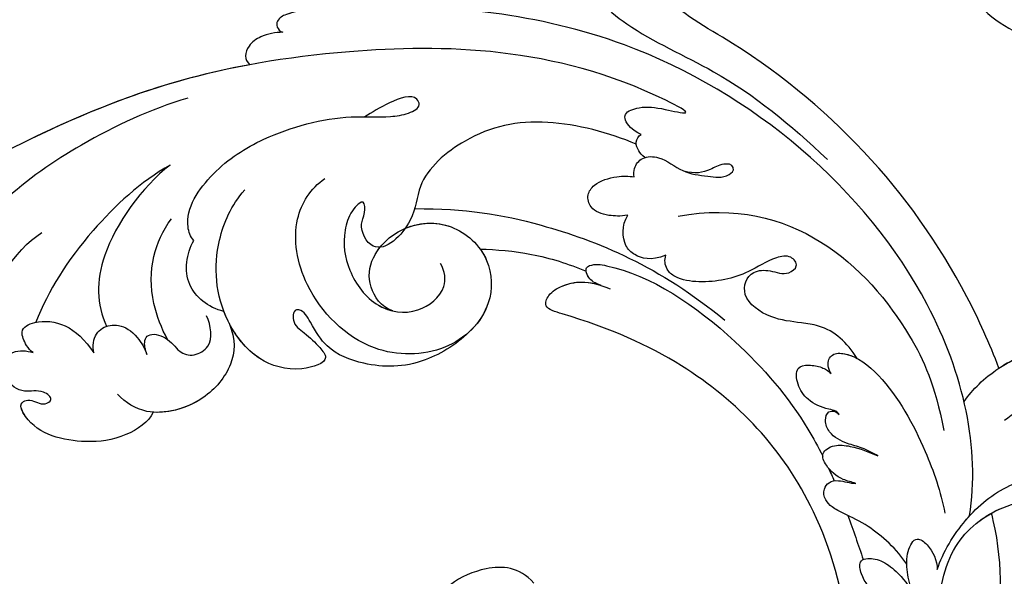
# Model space of a CAD drawing. Units: millimetres. Extents: x 4039 to 14959, y -3894 to -924.
# Drawn here: x 5954 to 6024, y -2932 to -2893 of the extents above; entities that cross this region are included whole.
import ezdxf

# ---------------------------------------------------------------- set-up
doc = ezdxf.new("R2010")
doc.units = ezdxf.units.MM
doc.layers.add('2018-圖筆規範-輪廓線', color=8, linetype='Continuous')
doc.layers.add('H-08.木作(細線)', color=8, linetype='Continuous')

# ---------------------------------------------------------------- blocks, each defined once
blk = doc.blocks.new('GPR-1891-140')
at = {"layer": 'H-08.木作(細線)'}
for radius in [708, 697.086, 684.424, 638.749, 627]:
    blk.add_arc((0, 0), radius, 90, 180, dxfattribs=at)
blk = doc.blocks.new('SE-21042L-d')
at = {"layer": 'H-08.木作(細線)'}
for points, knots in [([(-19.191, -56.678), (-19.547, -56.058), (-20.092, -55.619), (-20.869, -55.62), (-21.22, -56.961), (-20.956, -58.133), (-20.177, -60.689), (-25.818, -51.811), (-27.504, -32.074), (-24.438, -18.751), (-18.476, -5.55), (-14.286, 1.06), (-14.558, 6.491), (-16.188, 9.019), (-16.378, 11.382), (-15.178, 13.227), (-13.422, 12.118), (-12.922, 11.077)], [0, 0, 0, 0, 0.0034235, 0.0048291, 0.0077953, 0.0123532, 0.0157328, 0.0203758, 0.0661403, 0.1301782, 0.1505479, 0.1683352, 0.1809263, 0.1863096, 0.1931276, 0.1966787, 0.2026934, 0.2026934, 0.2026934, 0.2026934]), ([(-19.191, -56.678), (-19.547, -56.058), (-20.092, -55.619), (-20.869, -55.62), (-21.22, -56.961), (-20.956, -58.133), (-20.177, -60.689), (-25.818, -51.811), (-27.504, -32.074), (-24.438, -18.751), (-18.476, -5.55), (-14.286, 1.06), (-14.558, 6.491), (-16.188, 9.019), (-16.378, 11.382), (-15.178, 13.227), (-13.422, 12.118), (-12.922, 11.077)], [0, 0, 0, 0, 0.0034235, 0.0048291, 0.0077953, 0.0123532, 0.0157328, 0.0203758, 0.0661403, 0.1301782, 0.1505479, 0.1683352, 0.1809263, 0.1863096, 0.1931276, 0.1966787, 0.2026934, 0.2026934, 0.2026934, 0.2026934]), ([(-26.107, -29.486), (-25.465, -23.674), (-23.407, -16.469), (-18.476, -5.55), (-14.286, 1.06), (-14.558, 6.491), (-16.188, 9.019), (-16.378, 11.382), (-15.178, 13.227), (-13.422, 12.118), (-12.922, 11.077)], [0.0838084, 0.0838084, 0.0838084, 0.0838084, 0.1301782, 0.1505479, 0.1683352, 0.1809263, 0.1863096, 0.1931276, 0.1966787, 0.2026934, 0.2026934, 0.2026934, 0.2026934]), ([(-24.072, -24.942), (-23.483, -22.245), (-21.712, -17.592), (-17.32, -9.971), (-11.676, -5.927), (-10.136, -0.557), (-10.771, 0.882), (-11.074, 1.105)], [0, 0, 0, 0, 0.01955622, 0.03564306, 0.06170847, 0.06840755, 0.07169022, 0.07169022, 0.07169022, 0.07169022]), ([(-24.072, -24.942), (-23.483, -22.245), (-21.712, -17.592), (-17.32, -9.971), (-11.676, -5.927), (-10.136, -0.557), (-10.771, 0.882), (-11.074, 1.105)], [0, 0, 0, 0, 0.01955622, 0.03564306, 0.06170847, 0.06840755, 0.07169022, 0.07169022, 0.07169022, 0.07169022]), ([(6.177, 1.248), (7.474, -0.284), (7.357, -4.17), (3.784, -6.541), (-1.429, -6.777), (-9.207, -8.21), (-14.255, -11.937), (-15.368, -13.98)], [0, 0, 0, 0, 0.00854001, 0.01709126, 0.02988326, 0.04861246, 0.06894869, 0.06894869, 0.06894869, 0.06894869]), ([(6.177, 1.248), (7.474, -0.284), (7.357, -4.17), (3.784, -6.541), (-1.429, -6.777), (-9.207, -8.21), (-14.255, -11.937), (-15.368, -13.98)], [0, 0, 0, 0, 0.00854001, 0.01709126, 0.02988326, 0.04861246, 0.06894869, 0.06894869, 0.06894869, 0.06894869]), ([(-2.145, -20.899), (-1.49, -20.547), (-0.401, -18.665), (-0.251, -15.472), (-1.287, -12.215), (-3.543, -11.409), (-3.707, -12.525), (-3.085, -13.077), (-3.572, -14.002), (-4.388, -13.121), (-4.084, -11.776), (-5.173, -10.49), (-6.64, -10.413), (-7.239, -11.528), (-7.138, -12.289), (-6.956, -12.741)], [0, 0, 0, 0, 0.00570594, 0.01244027, 0.02342177, 0.02665096, 0.02772368, 0.03031972, 0.03155279, 0.03330194, 0.03608991, 0.03962739, 0.04332183, 0.04508745, 0.04855647, 0.04855647, 0.04855647, 0.04855647]), ([(-2.145, -20.899), (-1.49, -20.547), (-0.401, -18.665), (-0.251, -15.472), (-1.287, -12.215), (-3.543, -11.409), (-3.707, -12.525), (-3.085, -13.077), (-3.572, -14.002), (-4.388, -13.121), (-4.084, -11.776), (-5.173, -10.49), (-6.64, -10.413), (-7.239, -11.528), (-7.138, -12.289), (-6.956, -12.741)], [0, 0, 0, 0, 0.00570594, 0.01244027, 0.02342177, 0.02665096, 0.02772368, 0.03031972, 0.03155279, 0.03330194, 0.03608991, 0.03962739, 0.04332183, 0.04508745, 0.04855647, 0.04855647, 0.04855647, 0.04855647]), ([(-2.145, -20.899), (-1.49, -20.547), (-0.401, -18.665), (-0.251, -15.472), (-1.255, -12.315), (-3.197, -11.537), (-3.422, -11.664)], [0, 0, 0, 0, 0.00570594, 0.01244027, 0.02342177, 0.02600493, 0.02600493, 0.02600493, 0.02600493]), ([(-6.956, -12.741), (-7.093, -12.564), (-7.6, -12.228), (-8.726, -11.861), (-9.503, -13.977), (-8.589, -15.938), (-6.622, -17.021)], [0, 0, 0, 0, 0.00168939, 0.00443801, 0.0084411, 0.02153257, 0.02153257, 0.02153257, 0.02153257]), ([(-6.956, -12.741), (-7.093, -12.564), (-7.6, -12.228), (-8.726, -11.861), (-9.503, -13.977), (-8.589, -15.938), (-6.622, -17.021)], [0, 0, 0, 0, 0.00168939, 0.00443801, 0.0084411, 0.02153257, 0.02153257, 0.02153257, 0.02153257]), ([(-19.455, -23.358), (-18.447, -21.213), (-15.002, -16.897), (-11.239, -14.132), (-9.072, -13.093)], [0, 0, 0, 0, 0.01573359, 0.03442749, 0.03442749, 0.03442749, 0.03442749]), ([(-6.622, -17.021), (-6.845, -16.992), (-7.661, -17.03), (-8.444, -17.658), (-8.583, -18.985), (-7.762, -20.111), (-6.619, -20.668), (-6.236, -20.739)], [0, 0, 0, 0, 0.00157828, 0.00491093, 0.00808722, 0.01173167, 0.01446241, 0.01446241, 0.01446241, 0.01446241]), ([(-6.622, -17.021), (-6.845, -16.992), (-7.661, -17.03), (-8.444, -17.658), (-8.583, -18.985), (-7.762, -20.111), (-6.619, -20.668), (-6.236, -20.739)], [0, 0, 0, 0, 0.00157828, 0.00491093, 0.00808722, 0.01173167, 0.01446241, 0.01446241, 0.01446241, 0.01446241]), ([(-19.455, -23.358), (-18.046, -21.226), (-13.552, -17.558), (-10.045, -17.481), (-8.428, -18.045)], [0, 0, 0, 0, 0.01701328, 0.0312757, 0.0312757, 0.0312757, 0.0312757]), ([(-8.023, -26.701), (-6.814, -27.088), (-4.95, -26.827), (-2.416, -24.426), (-1.713, -20.639), (-2.945, -19.008), (-3.605, -18.475)], [0, 0, 0, 0, 0.00639707, 0.01347953, 0.02282421, 0.02901038, 0.02901038, 0.02901038, 0.02901038]), ([(-8.023, -26.701), (-6.814, -27.088), (-4.95, -26.827), (-2.416, -24.426), (-1.713, -20.639), (-2.945, -19.008), (-3.605, -18.475)], [0, 0, 0, 0, 0.00639707, 0.01347953, 0.02282421, 0.02901038, 0.02901038, 0.02901038, 0.02901038]), ([(-6.236, -20.739), (-6.393, -20.723), (-6.896, -20.565), (-7.864, -20.788), (-7.352, -22.421), (-6.236, -22.917), (-5.808, -24.02), (-6.575, -25.573), (-7.924, -25.397), (-8.658, -25.152)], [0, 0, 0, 0, 0.00123992, 0.00358785, 0.0062609, 0.00963928, 0.01243597, 0.01506906, 0.01991643, 0.01991643, 0.01991643, 0.01991643]), ([(-6.236, -20.739), (-6.393, -20.723), (-6.896, -20.565), (-7.864, -20.788), (-7.352, -22.421), (-6.236, -22.917), (-5.808, -24.02), (-6.575, -25.573), (-7.924, -25.397), (-8.658, -25.152)], [0, 0, 0, 0, 0.00123992, 0.00358785, 0.0062609, 0.00963928, 0.01243597, 0.01506906, 0.01991643, 0.01991643, 0.01991643, 0.01991643]), ([(-7.197, -22.281), (-7.975, -21.915), (-10.173, -21.262), (-13.006, -21.505), (-14.886, -22.484), (-15.662, -23.175)], [0, 0, 0, 0, 0.00607612, 0.01428365, 0.02138773, 0.02138773, 0.02138773, 0.02138773]), ([(-8.023, -26.701), (-6.814, -27.088), (-4.95, -26.827), (-2.537, -24.541), (-1.979, -22.035), (-2.145, -20.899)], [0, 0, 0, 0, 0.00639707, 0.01347953, 0.0217345, 0.0217345, 0.0217345, 0.0217345]), ([(-14.028, -24.641), (-14.314, -24.404), (-16.042, -23.97), (-18.986, -26.337), (-21.214, -30.472), (-22.173, -35.382), (-21.686, -38.639), (-21.791, -40.321), (-22.241, -41.351), (-23.301, -40.935), (-22.731, -39.005), (-22.123, -37.827), (-21.855, -37.324)], [0, 0, 0, 0, 0.00243848, 0.01227648, 0.02263225, 0.03745397, 0.04441318, 0.04766587, 0.05034536, 0.05164675, 0.05656097, 0.06144246, 0.06144246, 0.06144246, 0.06144246]), ([(-14.028, -24.641), (-14.314, -24.404), (-16.042, -23.97), (-18.986, -26.337), (-21.214, -30.472), (-22.173, -35.382), (-21.686, -38.639), (-21.791, -40.321), (-22.241, -41.351), (-23.301, -40.935), (-22.731, -39.005), (-22.123, -37.827), (-21.855, -37.324)], [0, 0, 0, 0, 0.00243848, 0.01227648, 0.02263225, 0.03745397, 0.04441318, 0.04766587, 0.05034536, 0.05164675, 0.05656097, 0.06144246, 0.06144246, 0.06144246, 0.06144246]), ([(-8.871, -26.392), (-9.234, -25.283), (-10.931, -23.519), (-13.115, -24.051), (-14.028, -24.641)], [0, 0, 0, 0, 0.00687115, 0.01450586, 0.01450586, 0.01450586, 0.01450586]), ([(-8.871, -26.392), (-9.234, -25.283), (-10.931, -23.519), (-13.115, -24.051), (-14.028, -24.641)], [0, 0, 0, 0, 0.00687115, 0.01450586, 0.01450586, 0.01450586, 0.01450586]), ([(-6.309, -43.714), (-5.463, -42.787), (-3.892, -39.865), (-4.177, -36.354), (-5.486, -33.536), (-7.278, -32.599), (-8.522, -32.035), (-8.686, -31.316), (-7.697, -31.038), (-6.862, -32.091), (-6.01, -32.862), (-4.791, -33.702), (-4.151, -31.109), (-5.253, -28.282), (-8.991, -25.85), (-13.396, -25.905), (-16.299, -27.444), (-17.315, -28.487)], [0, 0, 0, 0, 0.00782337, 0.0180267, 0.02511687, 0.02973991, 0.0322765, 0.03246231, 0.03459125, 0.03730093, 0.04089823, 0.04312533, 0.04766613, 0.05424389, 0.0621815, 0.07672893, 0.08643562, 0.08643562, 0.08643562, 0.08643562]), ([(-6.309, -43.714), (-5.463, -42.787), (-3.892, -39.865), (-4.177, -36.354), (-5.486, -33.536), (-7.278, -32.599), (-8.522, -32.035), (-8.686, -31.316), (-7.697, -31.038), (-6.862, -32.091), (-6.01, -32.862), (-4.791, -33.702), (-4.151, -31.109), (-5.253, -28.282), (-7.349, -26.918), (-8.634, -26.464), (-8.871, -26.392)], [0, 0, 0, 0, 0.00782337, 0.0180267, 0.02511687, 0.02973991, 0.0322765, 0.03246231, 0.03459125, 0.03730093, 0.04089823, 0.04312533, 0.04766613, 0.05424389, 0.0621815, 0.06396625, 0.06396625, 0.06396625, 0.06396625]), ([(-6.309, -43.714), (-5.463, -42.787), (-3.892, -39.865), (-4.177, -36.354), (-5.486, -33.536), (-7.278, -32.599), (-8.522, -32.035), (-8.686, -31.316), (-7.697, -31.038), (-6.862, -32.091), (-6.01, -32.862), (-4.791, -33.702), (-4.151, -31.109), (-5.232, -28.335), (-7.029, -27.128), (-8.023, -26.701)], [0, 0, 0, 0, 0.00782337, 0.0180267, 0.02511687, 0.02973991, 0.0322765, 0.03246231, 0.03459125, 0.03730093, 0.04089823, 0.04312533, 0.04766613, 0.05424389, 0.06182604, 0.06182604, 0.06182604, 0.06182604]), ([(-28.218, -31.976), (-28.243, -31.449), (-28.171, -30.521), (-27.559, -29.537), (-26.78, -29.119), (-26.289, -29.298), (-26.107, -29.486)], [0, 0, 0, 0, 0.003816273, 0.00634295, 0.008143251, 0.009758049, 0.009758049, 0.009758049, 0.009758049]), ([(-28.218, -31.976), (-28.243, -31.449), (-28.171, -30.521), (-27.559, -29.537), (-26.78, -29.119), (-26.289, -29.298), (-26.107, -29.486)], [0, 0, 0, 0, 0.003816273, 0.00634295, 0.008143251, 0.009758049, 0.009758049, 0.009758049, 0.009758049]), ([(-28.218, -31.976), (-28.243, -31.449), (-28.171, -30.521), (-27.559, -29.537), (-26.78, -29.119), (-26.289, -29.298), (-26.107, -29.486)], [0, 0, 0, 0, 0.003816273, 0.00634295, 0.008143251, 0.009758049, 0.009758049, 0.009758049, 0.009758049]), ([(9.341, -77.85), (4.668, -78.96), (-9.726, -76.809), (-26.586, -59.642), (-29.691, -41.636), (-29.83, -33.118), (-29.234, -31.709), (-28.719, -31.519), (-28.288, -31.761), (-28.218, -31.976)], [0, 0, 0, 0, 0.0384109, 0.1027013, 0.1456505, 0.1599473, 0.1630863, 0.1642761, 0.1651786, 0.1651786, 0.1651786, 0.1651786]), ([(9.341, -77.85), (4.668, -78.96), (-9.726, -76.809), (-26.586, -59.642), (-29.691, -41.636), (-29.83, -33.118), (-29.234, -31.709), (-28.719, -31.519), (-28.288, -31.761), (-28.218, -31.976)], [0, 0, 0, 0, 0.0384109, 0.1027013, 0.1456505, 0.1599473, 0.1630863, 0.1642761, 0.1651786, 0.1651786, 0.1651786, 0.1651786]), ([(-29.752, -35.407), (-29.759, -34.194), (-29.661, -32.719), (-29.234, -31.709), (-28.719, -31.519), (-28.288, -31.761), (-28.218, -31.976)], [0.15092518, 0.15092518, 0.15092518, 0.15092518, 0.15994731, 0.16308629, 0.16427609, 0.16517864, 0.16517864, 0.16517864, 0.16517864]), ([(-8.043, -38.279), (-8.403, -37.483), (-9.896, -36.584), (-12.191, -37.03), (-14.156, -39.443), (-14.146, -42.985), (-11.375, -45.561), (-7.44, -45.344), (-4.61, -41.892), (-4.98, -36.049), (-9.796, -31.961), (-14.912, -31.504), (-17.076, -33.121), (-17.712, -34.179)], [0, 0, 0, 0, 0.00503896, 0.01029087, 0.01726821, 0.02548429, 0.03360405, 0.04077196, 0.05141204, 0.06271515, 0.07721315, 0.08870713, 0.09781375, 0.09781375, 0.09781375, 0.09781375]), ([(-18.537, -56.287), (-19.476, -54.459), (-21.056, -49.823), (-20.338, -44.735), (-17.379, -40.689), (-14.157, -40.378), (-11.614, -37.331), (-14.139, -36.28), (-14.952, -36.849), (-16.217, -36.911), (-15.206, -35.744), (-13.396, -35.06), (-10.956, -35.276), (-8.252, -36.974), (-7.537, -39.908), (-9.109, -42.217), (-10.527, -42.187), (-11.134, -41.882)], [0, 0, 0, 0, 0.01406613, 0.02884642, 0.03979089, 0.04590122, 0.05359002, 0.05802986, 0.06013798, 0.06192081, 0.0641697, 0.06706938, 0.07372083, 0.0813247, 0.08805771, 0.09373247, 0.09736894, 0.09736894, 0.09736894, 0.09736894]), ([(-18.537, -56.287), (-19.476, -54.459), (-21.056, -49.823), (-20.338, -44.735), (-17.379, -40.689), (-14.157, -40.378), (-11.614, -37.331), (-14.139, -36.28), (-14.952, -36.849), (-16.217, -36.911), (-15.206, -35.744), (-13.396, -35.06), (-10.956, -35.276), (-8.789, -36.637), (-8.151, -37.934), (-8.043, -38.279)], [0, 0, 0, 0, 0.01406613, 0.02884642, 0.03979089, 0.04590122, 0.05359002, 0.05802986, 0.06013798, 0.06192081, 0.0641697, 0.06706938, 0.07372083, 0.0813247, 0.08389097, 0.08389097, 0.08389097, 0.08389097]), ([(-8.043, -38.279), (-8.403, -37.483), (-9.896, -36.584), (-11.551, -36.905), (-12.371, -37.511), (-12.591, -37.715)], [0, 0, 0, 0, 0.00503896, 0.01029087, 0.01245066, 0.01245066, 0.01245066, 0.01245066]), ([(-13.796, -39.595), (-14.151, -40.645), (-14.091, -43.036), (-11.375, -45.561), (-8.231, -45.387), (-6.806, -44.3), (-6.309, -43.714)], [0.01773696, 0.01773696, 0.01773696, 0.01773696, 0.02548429, 0.03360405, 0.04077196, 0.04619778, 0.04619778, 0.04619778, 0.04619778]), ([(-15.132, -40.354), (-14.878, -43.948), (-13.479, -49.909), (-9.798, -57.359), (-5.684, -61.614)], [0, 0, 0, 0, 0.02472373, 0.05939716, 0.05939716, 0.05939716, 0.05939716]), ([(-11.952, -44.756), (-11.688, -44.921), (-10.467, -45.511), (-8.231, -45.387), (-6.806, -44.3), (-6.309, -43.714)], [0.03146726, 0.03146726, 0.03146726, 0.03146726, 0.03360405, 0.04077196, 0.04619778, 0.04619778, 0.04619778, 0.04619778]), ([(-11.952, -44.756), (-11.845, -45.883), (-11.415, -48.47), (-10.478, -50.888), (-9.841, -52.102)], [0, 0, 0, 0, 0.00895554, 0.01850221, 0.01850221, 0.01850221, 0.01850221]), ([(-11.952, -44.756), (-11.845, -45.883), (-11.415, -48.47), (-10.478, -50.888), (-9.841, -52.102)], [0, 0, 0, 0, 0.00895554, 0.01850221, 0.01850221, 0.01850221, 0.01850221]), ([(-11.952, -44.756), (-11.845, -45.883), (-11.415, -48.47), (-10.478, -50.888), (-9.841, -52.102)], [0, 0, 0, 0, 0.00895554, 0.01850221, 0.01850221, 0.01850221, 0.01850221]), ([(32.173, -61.45), (29.894, -65.133), (22.647, -69.562), (7.912, -68.608), (-2.113, -60.299), (-5.89, -53.177), (-7.476, -48.841), (-8.527, -49.394), (-9.131, -50.681), (-9.306, -52.17), (-8.477, -53.698)], [0, 0, 0, 0, 0.0142805, 0.0554038, 0.0903989, 0.1114179, 0.1144758, 0.1167821, 0.1202042, 0.1273783, 0.1273783, 0.1273783, 0.1273783]), ([(32.173, -61.45), (29.894, -65.133), (22.647, -69.562), (7.912, -68.608), (-2.113, -60.299), (-5.89, -53.177), (-7.476, -48.841), (-8.527, -49.394), (-9.131, -50.681), (-9.306, -52.17), (-8.477, -53.698)], [0, 0, 0, 0, 0.0142805, 0.0554038, 0.0903989, 0.1114179, 0.1144758, 0.1167821, 0.1202042, 0.1273783, 0.1273783, 0.1273783, 0.1273783]), ([(31.365, -62.677), (29.442, -65.404), (22.366, -69.544), (7.912, -68.608), (-2.113, -60.299), (-5.89, -53.177), (-7.476, -48.841), (-8.527, -49.394), (-9.08, -50.572), (-9.266, -51.866), (-8.794, -53.032)], [0.0017238, 0.0017238, 0.0017238, 0.0017238, 0.0142805, 0.0554038, 0.0903989, 0.1114179, 0.1144758, 0.1167821, 0.1202042, 0.1262815, 0.1262815, 0.1262815, 0.1262815]), ([(-8.773, -53.082), (-8.935, -52.678), (-9.379, -52.128), (-10.089, -52.021), (-10.351, -52.702), (-9.56, -56.24), (-5.138, -61.893), (0.666, -66.161), (3.71, -67.544), (4.381, -67.82)], [0, 0, 0, 0, 0.00185744, 0.00397693, 0.00450432, 0.00784058, 0.0331077, 0.05166246, 0.05681904, 0.05681904, 0.05681904, 0.05681904]), ([(-8.773, -53.082), (-8.935, -52.678), (-9.379, -52.128), (-10.089, -52.021), (-10.351, -52.702), (-9.56, -56.24), (-5.138, -61.893), (0.666, -66.161), (3.71, -67.544), (4.381, -67.82)], [0, 0, 0, 0, 0.00185744, 0.00397693, 0.00450432, 0.00784058, 0.0331077, 0.05166246, 0.05681904, 0.05681904, 0.05681904, 0.05681904]), ([(-8.773, -53.082), (-8.935, -52.678), (-9.266, -52.268), (-9.7, -52.111), (-9.841, -52.102)], [0, 0, 0, 0, 0.001857442, 0.002967869, 0.002967869, 0.002967869, 0.002967869]), ([(-35.643, -53.388), (-34.042, -52.733), (-30.526, -52.791), (-26.509, -56.286), (-22.978, -63.197), (-19.137, -67.252), (-16.467, -69.664)], [0, 0, 0, 0, 0.01006218, 0.02326284, 0.03970599, 0.0631021, 0.0631021, 0.0631021, 0.0631021]), ([(-13.572, -55.319), (-13.533, -54.794), (-13.629, -53.829), (-14.104, -52.726), (-15.207, -52.503), (-16.081, -53.213), (-16.407, -54.643), (-16.332, -55.605), (-16.239, -55.973)], [0, 0, 0, 0, 0.00273851, 0.00639322, 0.00882482, 0.01094103, 0.0147086, 0.01755974, 0.01755974, 0.01755974, 0.01755974]), ([(-13.572, -55.319), (-13.533, -54.794), (-13.629, -53.829), (-14.104, -52.726), (-15.207, -52.503), (-16.081, -53.213), (-16.407, -54.643), (-16.332, -55.605), (-16.239, -55.973)], [0, 0, 0, 0, 0.00273851, 0.00639322, 0.00882482, 0.01094103, 0.0147086, 0.01755974, 0.01755974, 0.01755974, 0.01755974]), ([(-10.564, -57.805), (-10.222, -56.711), (-10.599, -55.68), (-11.555, -54.799), (-12.881, -54.835), (-13.572, -55.319)], [0, 0, 0, 0, 0.00493028, 0.00786935, 0.01344145, 0.01344145, 0.01344145, 0.01344145]), ([(-10.564, -57.805), (-10.222, -56.711), (-10.599, -55.68), (-11.555, -54.799), (-12.881, -54.835), (-13.572, -55.319)], [0, 0, 0, 0, 0.00493028, 0.00786935, 0.01344145, 0.01344145, 0.01344145, 0.01344145]), ([(-17.54, -56.815), (-17.714, -56.634), (-18.041, -56.397), (-18.646, -56.19), (-19.093, -56.469), (-19.191, -56.678)], [0.036524562, 0.036524562, 0.036524562, 0.036524562, 0.03799526, 0.039615461, 0.04111542, 0.04111542, 0.04111542, 0.04111542]), ([(-17.54, -56.815), (-17.714, -56.634), (-18.041, -56.397), (-18.646, -56.19), (-19.093, -56.469), (-19.191, -56.678)], [0.036524562, 0.036524562, 0.036524562, 0.036524562, 0.03799526, 0.039615461, 0.04111542, 0.04111542, 0.04111542, 0.04111542]), ([(-16.239, -55.973), (-16.455, -55.953), (-16.979, -56.008), (-17.653, -56.646), (-17.555, -58.104), (-16.235, -59.352), (-15.946, -61.08), (-15.634, -62.36), (-16.163, -63.054), (-16.651, -62.926), (-16.75, -62.135), (-16.219, -61.22), (-16.116, -60.229), (-16.393, -59.498)], [0, 0, 0, 0, 0.0014112, 0.00372955, 0.00641916, 0.01087456, 0.01523331, 0.01897172, 0.02039688, 0.02043569, 0.02211974, 0.02464169, 0.02889128, 0.02889128, 0.02889128, 0.02889128]), ([(-16.239, -55.973), (-16.455, -55.953), (-16.979, -56.008), (-17.653, -56.646), (-17.555, -58.104), (-16.235, -59.352), (-15.946, -61.08), (-15.634, -62.36), (-16.163, -63.054), (-16.651, -62.926), (-16.75, -62.135), (-16.219, -61.22), (-16.116, -60.229), (-16.393, -59.498)], [0, 0, 0, 0, 0.0014112, 0.00372955, 0.00641916, 0.01087456, 0.01523331, 0.01897172, 0.02039688, 0.02043569, 0.02211974, 0.02464169, 0.02889128, 0.02889128, 0.02889128, 0.02889128]), ([(-2.324, -70.735), (-3.492, -70.116), (-4.652, -69.06), (-5.197, -66.665), (-5.485, -64.881), (-7.173, -62.717), (-9.076, -63.533), (-9.005, -65.172), (-8.465, -66.12), (-9.111, -67.16), (-9.989, -66.583), (-9.782, -65.101), (-8.649, -63.16), (-8.329, -60.662), (-8.779, -58.498), (-9.556, -57.716), (-10.241, -57.656), (-10.564, -57.805)], [0, 0, 0, 0, 0.00870761, 0.01155069, 0.01671589, 0.02209015, 0.02648784, 0.02919205, 0.03231162, 0.03398217, 0.03578904, 0.03807917, 0.04316195, 0.05161819, 0.0556778, 0.05768768, 0.0600202, 0.0600202, 0.0600202, 0.0600202]), ([(-2.324, -70.735), (-3.492, -70.116), (-4.652, -69.06), (-5.197, -66.665), (-5.485, -64.881), (-7.173, -62.717), (-9.076, -63.533), (-9.005, -65.172), (-8.465, -66.12), (-9.111, -67.16), (-9.989, -66.583), (-9.782, -65.101), (-8.649, -63.16), (-8.329, -60.662), (-8.779, -58.498), (-9.556, -57.716), (-10.241, -57.656), (-10.564, -57.805)], [0, 0, 0, 0, 0.00870761, 0.01155069, 0.01671589, 0.02209015, 0.02648784, 0.02919205, 0.03231162, 0.03398217, 0.03578904, 0.03807917, 0.04316195, 0.05161819, 0.0556778, 0.05768768, 0.0600202, 0.0600202, 0.0600202, 0.0600202]), ([(-0.91, -80.673), (-2.68, -80.156), (-12.34, -76.611), (-22.168, -68.742), (-28.392, -58.668), (-32.245, -57.551), (-34.627, -59.451), (-34.192, -61.743), (-33.211, -62.387)], [0.2795916, 0.2795916, 0.2795916, 0.2795916, 0.2927878, 0.3531845, 0.3676417, 0.3734653, 0.3786764, 0.3852553, 0.3852553, 0.3852553, 0.3852553]), ([(-0.91, -80.673), (-2.68, -80.156), (-12.34, -76.611), (-22.168, -68.742), (-28.392, -58.668), (-32.245, -57.551), (-34.627, -59.451), (-34.192, -61.743), (-33.211, -62.387)], [0.2795916, 0.2795916, 0.2795916, 0.2795916, 0.2927878, 0.3531845, 0.3676417, 0.3734653, 0.3786764, 0.3852553, 0.3852553, 0.3852553, 0.3852553]), ([(-0.91, -80.673), (-2.68, -80.156), (-12.34, -76.611), (-22.168, -68.742), (-28.392, -58.668), (-31.491, -57.77), (-32.353, -58.007), (-32.385, -58.017)], [0.27959161, 0.27959161, 0.27959161, 0.27959161, 0.29278777, 0.3531845, 0.3676417, 0.37346534, 0.37369044, 0.37369044, 0.37369044, 0.37369044]), ([(-13.246, -58.873), (-14.158, -66.992), (-6.855, -73.695), (-0.084, -76.064), (3.195, -76.487)], [0, 0, 0, 0, 0.05037487, 0.06797574, 0.06797574, 0.06797574, 0.06797574]), ([(1.542, -69.182), (1.435, -69.139), (1.228, -68.95), (1.039, -68.123), (0.465, -67.074), (-0.666, -66.364), (-2.084, -66.336), (-2.134, -67.328), (-1.921, -68.196), (-1.615, -68.633), (-1.397, -68.825)], [0, 0, 0, 0, 0.00080036, 0.00202202, 0.00576728, 0.00874146, 0.01127763, 0.01340247, 0.01569005, 0.01764149, 0.01764149, 0.01764149, 0.01764149]), ([(1.542, -69.182), (1.435, -69.139), (1.228, -68.95), (1.039, -68.123), (0.465, -67.074), (-0.666, -66.364), (-2.084, -66.336), (-2.134, -67.328), (-1.921, -68.196), (-1.615, -68.633), (-1.397, -68.825)], [0, 0, 0, 0, 0.00080036, 0.00202202, 0.00576728, 0.00874146, 0.01127763, 0.01340247, 0.01569005, 0.01764149, 0.01764149, 0.01764149, 0.01764149]), ([(6.465, -70.008), (6.348, -69.721), (6.114, -68.903), (5.199, -68.006), (4.122, -67.646), (3.59, -68.666), (3.873, -70.19), (4.337, -71.105), (4.652, -71.707)], [0, 0, 0, 0, 0.00203821, 0.00552115, 0.00790982, 0.01043876, 0.01291706, 0.01776121, 0.01776121, 0.01776121, 0.01776121]), ([(6.465, -70.008), (6.348, -69.721), (6.114, -68.903), (5.199, -68.006), (4.122, -67.646), (3.59, -68.666), (3.873, -70.19), (4.337, -71.105), (4.652, -71.707)], [0, 0, 0, 0, 0.00203821, 0.00552115, 0.00790982, 0.01043876, 0.01291706, 0.01776121, 0.01776121, 0.01776121, 0.01776121]), ([(12.414, -73.184), (11.351, -72.599), (9.593, -70.932), (8.752, -69.378), (8.085, -68.251), (7.468, -67.727), (6.742, -67.648), (6.177, -68.134), (6.132, -68.947), (6.44, -69.593), (6.465, -70.008)], [0, 0, 0, 0, 0.00862783, 0.01389817, 0.01606726, 0.01771439, 0.0196017, 0.02098783, 0.02271618, 0.02557311, 0.02557311, 0.02557311, 0.02557311]), ([(12.414, -73.184), (11.351, -72.599), (9.593, -70.932), (8.752, -69.378), (8.085, -68.251), (7.468, -67.727), (6.742, -67.648), (6.177, -68.134), (6.132, -68.947), (6.44, -69.593), (6.465, -70.008)], [0, 0, 0, 0, 0.00862783, 0.01389817, 0.01606726, 0.01771439, 0.0196017, 0.02098783, 0.02271618, 0.02557311, 0.02557311, 0.02557311, 0.02557311]), ([(-1.397, -68.825), (-1.811, -68.631), (-2.306, -68.612), (-2.84, -69.122), (-2.682, -70.55), (-0.32, -73.066), (4.026, -75.006), (7.491, -75.957), (9.017, -76.125)], [0, 0, 0, 0, 0.00220633, 0.00327023, 0.0055692, 0.01258105, 0.02741926, 0.03828994, 0.03828994, 0.03828994, 0.03828994]), ([(-1.397, -68.825), (-1.811, -68.631), (-2.306, -68.612), (-2.84, -69.122), (-2.753, -69.907), (-2.491, -70.469), (-2.324, -70.735)], [0, 0, 0, 0, 0.002206327, 0.003270234, 0.005569199, 0.00790948, 0.00790948, 0.00790948, 0.00790948]), ([(4.652, -71.707), (4.416, -71.394), (3.961, -70.606), (3.628, -69.525), (2.981, -68.439), (1.968, -68.099), (1.237, -68.357), (1.246, -68.909), (1.45, -69.121), (1.542, -69.182)], [0, 0, 0, 0, 0.00274202, 0.00546734, 0.00912862, 0.01121234, 0.01269888, 0.01368454, 0.01452156, 0.01452156, 0.01452156, 0.01452156]), ([(4.652, -71.707), (4.416, -71.394), (3.961, -70.606), (3.628, -69.525), (2.981, -68.439), (1.968, -68.099), (1.237, -68.357), (1.246, -68.909), (1.45, -69.121), (1.542, -69.182)], [0, 0, 0, 0, 0.00274202, 0.00546734, 0.00912862, 0.01121234, 0.01269888, 0.01368454, 0.01452156, 0.01452156, 0.01452156, 0.01452156]), ([(19.405, -72.968), (18.454, -72.872), (16.662, -72.319), (14.704, -71.065), (13.258, -69.934), (11.957, -69.801), (11.754, -70.49), (11.962, -71.407), (12.935, -72.556), (13.977, -73.243), (14.556, -73.506)], [0, 0, 0, 0, 0.00662173, 0.01276854, 0.01708474, 0.01914571, 0.02074032, 0.02395787, 0.02726868, 0.03197919, 0.03197919, 0.03197919, 0.03197919]), ([(16.916, -72.3), (16.838, -72.266), (15.973, -71.878), (14.704, -71.065), (13.258, -69.934), (11.957, -69.801), (11.754, -70.49), (11.962, -71.407), (12.935, -72.556), (13.977, -73.243), (14.556, -73.506)], [0.00601673, 0.00601673, 0.00601673, 0.00601673, 0.00662173, 0.01276854, 0.01708474, 0.01914571, 0.02074032, 0.02395787, 0.02726868, 0.03197919, 0.03197919, 0.03197919, 0.03197919]), ([(14.556, -73.506), (13.955, -73.299), (12.976, -73.135), (11.573, -73.206), (10.411, -73.929), (11.301, -74.971), (12.306, -75.351), (12.941, -75.304)], [0, 0, 0, 0, 0.00351988, 0.0070698, 0.01014624, 0.01235621, 0.01658855, 0.01658855, 0.01658855, 0.01658855]), ([(14.556, -73.506), (13.955, -73.299), (12.976, -73.135), (11.573, -73.206), (10.411, -73.929), (11.301, -74.971), (12.306, -75.351), (12.941, -75.304)], [0, 0, 0, 0, 0.00351988, 0.0070698, 0.01014624, 0.01235621, 0.01658855, 0.01658855, 0.01658855, 0.01658855]), ([(9.266, -79.394), (9.436, -79.424), (9.606, -79.452), (9.775, -79.477), (13.094, -79.982), (20.093, -79.144), (26.313, -75.952), (29.516, -73.73)], [-0.00106745, -0.00106745, -0.00106745, -0.00106745, 0, 0, 0, 0.02101212, 0.04940253, 0.04940253, 0.04940253, 0.04940253]), ([(9.266, -79.394), (9.436, -79.424), (9.606, -79.452), (9.775, -79.477), (13.094, -79.982), (20.093, -79.144), (26.313, -75.952), (29.516, -73.73)], [-0.00106745, -0.00106745, -0.00106745, -0.00106745, 0, 0, 0, 0.02101212, 0.04940253, 0.04940253, 0.04940253, 0.04940253]), ([(20.968, -74.556), (19.485, -75.089), (16.318, -74.862), (11.222, -76.162), (8.389, -80.288), (8.399, -85.549), (11.84, -89.025), (16.235, -89.222), (18.76, -86.421), (19.087, -83.61), (18.347, -82.377), (17.54, -81.663), (17.486, -80.545), (18.25, -79.104), (20.579, -82.108), (20.817, -86.293), (17.067, -92.696), (9.486, -93.53), (4.598, -89.756), (3.461, -86.226), (3.57, -84.645)], [0, 0, 0, 0, 0.0118057, 0.0231314, 0.0331334, 0.0449094, 0.0556518, 0.0645292, 0.0739036, 0.0798951, 0.0831924, 0.0848158, 0.0874776, 0.0904405, 0.0950288, 0.1076891, 0.1236823, 0.1408192, 0.1539086, 0.1656329, 0.1656329, 0.1656329, 0.1656329]), ([(12.941, -75.304), (11.754, -75.782), (9.284, -77.577), (7.011, -80.884), (6.399, -86.081), (8.369, -89.136), (9.739, -90.264)], [0, 0, 0, 0, 0.00905893, 0.01896091, 0.03105431, 0.04344468, 0.04344468, 0.04344468, 0.04344468]), ([(12.941, -75.304), (11.754, -75.782), (10.444, -76.734), (9.438, -77.749), (9.341, -77.85)], [0, 0, 0, 0, 0.00905893, 0.01005612, 0.01005612, 0.01005612, 0.01005612]), ([(9.775, -78.474), (9.422, -79.015), (8.39, -81.189), (8.399, -85.549), (11.84, -89.025), (16.235, -89.222), (18.76, -86.421), (19.087, -83.61), (18.347, -82.377), (17.54, -81.663), (17.486, -80.545), (18.25, -79.104), (20.579, -82.108), (20.817, -86.293), (17.067, -92.696), (9.729, -93.504), (6.312, -91.07), (5.297, -89.78)], [0.0287011, 0.0287011, 0.0287011, 0.0287011, 0.0331334, 0.0449094, 0.0556518, 0.0645292, 0.0739036, 0.0798951, 0.0831924, 0.0848158, 0.0874776, 0.0904405, 0.0950288, 0.1076891, 0.1236823, 0.1408192, 0.1524274, 0.1524274, 0.1524274, 0.1524274]), ([(-0.905, -80.664), (-1.087, -80.988), (-1.807, -82.453), (-2.227, -84.749), (-1.663, -86.83), (-0.193, -88.395), (0.847, -86.812), (1.021, -85.117), (1.659, -82.978), (2.371, -81.434), (2.806, -80.794)], [0.01322904, 0.01322904, 0.01322904, 0.01322904, 0.01589226, 0.02469449, 0.02856349, 0.03146374, 0.03508256, 0.03885312, 0.04493994, 0.05069495, 0.05069495, 0.05069495, 0.05069495]), ([(-0.905, -80.664), (-0.907, -80.667), (-0.909, -80.67), (-0.91, -80.673), (-1.091, -80.995), (-1.808, -82.457), (-2.227, -84.749), (-1.663, -86.83), (-0.193, -88.395), (0.847, -86.812), (1.021, -85.117), (1.659, -82.978), (2.371, -81.434), (2.806, -80.794)], [0.01322904, 0.01322904, 0.01322904, 0.01322904, 0.01325567, 0.01325567, 0.01325567, 0.01589226, 0.02469449, 0.02856349, 0.03146374, 0.03508256, 0.03885312, 0.04493994, 0.05069495, 0.05069495, 0.05069495, 0.05069495]), ([(-0.91, -80.673), (-1.091, -80.995), (-1.808, -82.457), (-2.227, -84.749), (-1.663, -86.83), (-0.193, -88.395), (0.847, -86.812), (1.021, -85.117), (1.659, -82.978), (2.371, -81.434), (2.806, -80.794)], [0.01325567, 0.01325567, 0.01325567, 0.01325567, 0.01589226, 0.02469449, 0.02856349, 0.03146374, 0.03508256, 0.03885312, 0.04493994, 0.05069495, 0.05069495, 0.05069495, 0.05069495])]:
    blk.add_open_spline(points, degree=3, knots=knots, dxfattribs=at)
for points in [[(5.257, -68.164), (5.562, -68.278), (5.868, -68.388), (6.175, -68.494)], [(5.257, -68.164), (5.562, -68.278), (5.868, -68.388), (6.175, -68.494)], [(8.687, -69.281), (9.742, -69.585), (10.807, -69.864), (11.871, -70.143)], [(1.265, -78.047), (0.432, -78.735), (-0.265, -79.561), (-0.905, -80.664)]]:
    blk.add_open_spline(points, degree=3, dxfattribs=at)
blk = doc.blocks.new('SE-21230L')
at = {"layer": '2018-圖筆規範-輪廓線'}
blk.add_open_spline([(1231.242, 1939.985), (1231.455, 1940.763), (1232.372, 1944.114), (1232.862, 1948.964), (1233.491, 1954.596), (1233.37, 1957.689), (1232, 1961.333), (1231.427, 1964.023), (1230.301, 1964.802), (1229.787, 1966.69), (1228.466, 1969.688), (1225.924, 1972.609), (1224.169, 1974.518), (1223.22, 1975.341), (1221.781, 1977.336), (1219.358, 1979.855), (1215.456, 1982.281), (1211.897, 1983.311), (1208.808, 1983.382), (1206.39, 1983.23), (1204.017, 1983.413), (1202.236, 1982.29), (1200.885, 1981.113), (1200.001, 1979.866), (1198.823, 1978.749), (1197.355, 1977.403), (1197.042, 1975.596), (1196.464, 1973.018), (1198.083, 1970.833), (1199.418, 1968.488), (1201.375, 1967.861), (1202.988, 1967.105), (1204.779, 1966.906), (1206.158, 1967.362), (1207.259, 1967.591), (1208.093, 1967.779), (1208.927, 1968.243), (1209.428, 1969.61), (1210.475, 1971.036), (1212.263, 1972.026), (1214.11, 1972.271), (1215.804, 1972.289), (1217.462, 1971.928), (1219.208, 1971.357), (1220.435, 1970.19), (1221.54, 1968.966), (1222.292, 1967.528), (1223.198, 1965.554), (1223.332, 1963.087), (1223.697, 1961.319), (1223.888, 1960.397), (1223.956, 1959.382), (1224.131, 1956.751), (1223.996, 1952.784), (1223.166, 1947.873), (1221.646, 1942.188), (1219.027, 1937.33), (1215.656, 1933.357), (1212.753, 1930.589), (1208.65, 1928.567), (1205.143, 1926.929), (1202.089, 1925.821), (1200.128, 1925.535), (1199.317, 1925.468), (1199.097, 1925.45), (1199.48, 1925.95), (1200.589, 1927.398), (1201.13, 1930.352), (1200.637, 1933.972), (1198.694, 1937.301), (1195.651, 1939.066), (1193.349, 1939.827), (1192.172, 1939.885), (1191.827, 1939.902), (1191.904, 1940.239), (1192.178, 1941.437), (1191.81, 1943.732), (1190.67, 1946.565), (1188.068, 1949.039), (1184.809, 1950.367), (1181.774, 1950.521), (1179.303, 1950.342), (1176.997, 1949.409), (1175.085, 1947.896), (1174.201, 1946.576), (1173.851, 1946.054), (1173.124, 1945.578), (1171.498, 1944.515), (1169.362, 1941.878), (1168.488, 1938.438), (1168.759, 1933.735), (1170.455, 1928.33), (1174.505, 1923.703), (1177.886, 1921.456), (1179.52, 1920.557), (1179.849, 1920.376), (1180.129, 1919.789), (1181.153, 1917.644), (1183.98, 1914.424), (1189.09, 1911.476), (1194.452, 1910.486), (1199.644, 1910.457), (1204.41, 1911.262), (1210.509, 1913.078), (1217.128, 1917.447), (1222.717, 1922.924), (1226.704, 1929.298), (1229.607, 1934.52), (1230.79, 1938.473), (1231.242, 1939.985)], degree=3, knots=[0, 0, 0, 0, 2.417414, 10.417151, 14.530387, 18.055239, 22.322287, 25.194533, 25.717622, 26.257806, 30.869349, 35.574051, 37.72931, 38.664567, 39.320106, 45.091252, 49.01343, 52.985453, 56.037051, 58.223631, 60.29583, 62.995824, 64.194745, 65.68777, 67.534092, 69.097776, 71.496989, 72.816972, 76.874133, 78.887527, 80.692755, 82.759861, 84.284111, 85.939243, 87.062824, 87.659518, 88.513031, 89.778157, 91.853405, 93.72917, 95.719771, 97.391944, 98.782741, 100.802659, 102.797439, 103.764303, 105.744253, 107.631013, 110.222961, 113.052113, 113.052113, 113.052113, 116.103735, 120.961221, 124.913947, 131.026267, 138.560649, 141.183935, 146.672171, 150.412923, 154.830353, 158.31287, 160.094921, 160.75556, 160.75556, 160.75556, 162.631902, 166.188875, 169.349557, 173.518749, 177.18143, 179.67382, 180.707526, 180.707526, 180.707526, 181.741614, 184.379289, 187.495469, 190.767411, 194.854671, 197.760392, 199.833, 202.234491, 205.110059, 206.988017, 206.988017, 206.988017, 209.589029, 212.798049, 216.914273, 219.885005, 226.895692, 233.428202, 237.898983, 239.024918, 239.024918, 239.024918, 240.974478, 246.148623, 251.565183, 258.390485, 262.226535, 267.111005, 272.83998, 281.183624, 290.611809, 296.069938, 303.700437, 308.424691, 308.424691, 308.424691, 308.424691], dxfattribs=at)
blk = doc.blocks.new('SE-21230R')
blk.add_blockref('SE-21230L', (-529.192, -935.472))
blk = doc.blocks.new('SE-21128L')
at = {"layer": 'H-08.木作(細線)', "lineweight": -3}
blk.add_open_spline([(614.468, 1053.066), (613.442, 1051.888), (611.239, 1051.779), (609.219, 1052.66), (608.428, 1053.301), (608.35, 1053.368)], degree=3, knots=[0, 0, 0, 0, 3.58438, 6.488994, 6.815732, 6.815732, 6.815732, 6.815732], dxfattribs=at)

msp = doc.modelspace()

# ---------------------------------------------------------------- block references
at = {"layer": 'H-08.木作(細線)', "color": 8, "rotation": 89.99999999999997}
msp.add_blockref('GPR-1891-140', (6147.858, -2379.487), dxfattribs=at)
at = {"layer": 'H-08.木作(細線)', "color": 8, "xscale": -1}
for name, p, rotation in [('SE-21230R', (5375.981, -1879.431), 180), ('SE-21042L-d', (5942.887, -2924.088), 94.1647898283338), ('SE-21128L', (5375.981, -1879.431), 180)]:
    msp.add_blockref(name, p, dxfattribs=dict(at, rotation=rotation))

doc.saveas('drawing.dxf')
